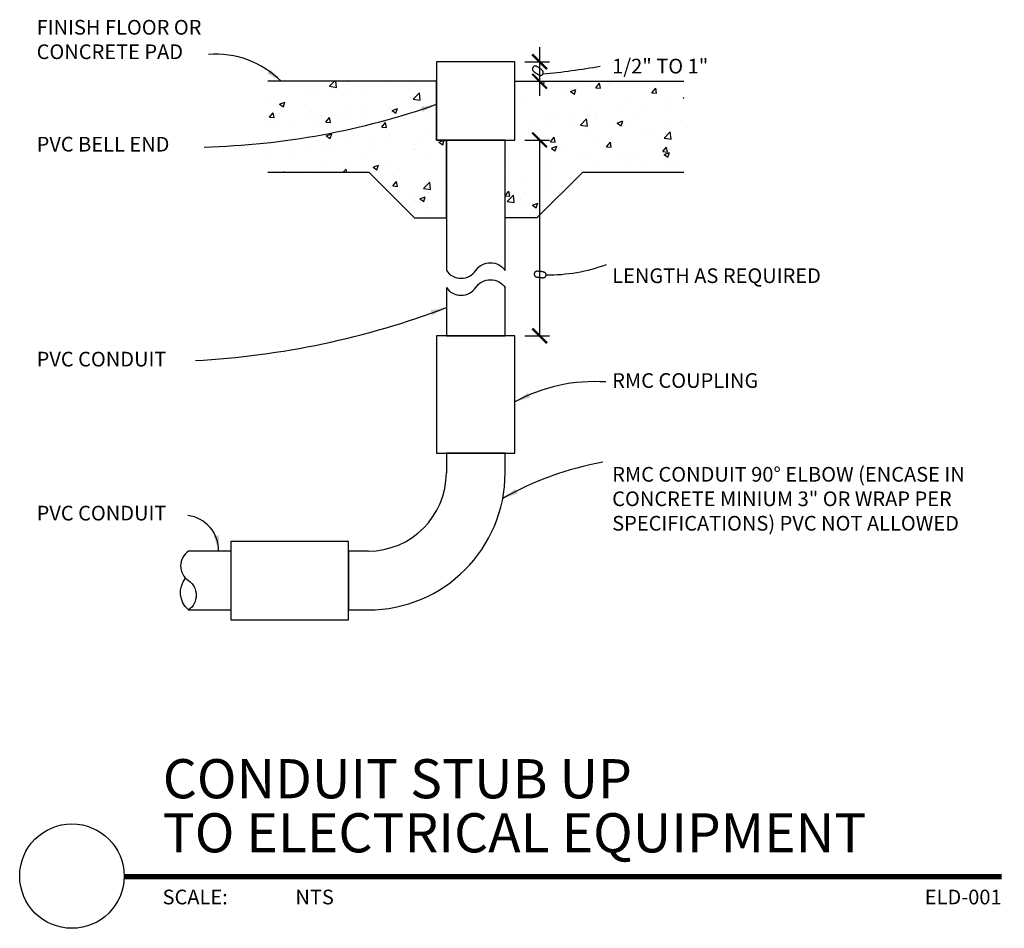
# Model space of a CAD drawing. Units: inches. Extents: x 16.12 to 22.41, y 298.54 to 304.34.
import ezdxf
from ezdxf.enums import TextEntityAlignment as Align

# ---------------------------------------------------------------- set-up
doc = ezdxf.new("R2010")
doc.units = ezdxf.units.IN
doc.header["$MEASUREMENT"] = 0
doc.layers.get('DEFPOINTS').update_dxf_attribs({"color": 1})
for name, color, linetype in [('A-ANNO-TITL', 2, 'Continuous'), ('E-ANNO-DIMS', 1, 'Continuous'), ('E-ANNO-HTCH-PATT', 8, 'Continuous'), ('E-ANNO-NOTE', 30, 'Continuous'), ('E-DET-YELLOW', 2, 'Continuous')]:
    doc.layers.add(name, color=color, linetype=linetype)
doc.styles.add('ARIAL', font='arial.ttf')
doc.styles.add('simplex', font='simplex.shx', dxfattribs={"height": 9})
pattern_1 = [(50, (0, 0), (0.3586301, -0.03137607), [0.0375, -0.4125]), (355, (0, 0), (-0.06937567, 0.37609607), [0.03, -0.33]), (100.45144, (0.0299, -0.0026), (0.28925442, 0.34472), [0.0318701, -0.35057106]), (46.1842, (0, 0.1), (0.53362067, -0.08275964), [0.05625, -0.61875]), (96.63564, (0.04447, 0.0931), (0.467331, 0.4870593), [0.0478052, -0.5258569]), (351.18416, (0, 0.1), (0.467331, 0.4870593), [0.045, -0.495]), (21, (0.05, 0.075), (0.29845353, -0.20130945), [0.0375, -0.4125]), (326, (0.05, 0.075), (0.12165767, 0.36257502), [0.03, -0.33]), (71.45144, (0.07487, 0.05822), (0.4201112, 0.16126558), [0.0318701, -0.35057106]), (37.5, (0, 0), (0.00607993, 0.166446927), [0, -0.326, 0, -0.335, 0, -0.33125]), (7.5, (0, 0), (0.13153477, 0.19720586), [0, -0.191, 0, -0.3185, 0, -0.12625]), (327.5, (-0.1115, 0), (0.26691122, -0.011277436), [0, -0.125, 0, -0.39, 0, -0.5175]), (317.5, (-0.1615, 0), (0.29159308, 0.0500525), [0, -0.1625, 0, -0.259, 0, -0.3675])]

# ---------------------------------------------------------------- blocks, each defined once
blk = doc.blocks.new('_ArchTick')
at = {"color": 0, "linetype": 'ByBlock', "const_width": 0.15}
blk.add_lwpolyline([(-0.5, -0.5), (0.5, 0.5)], dxfattribs=at)
blk = doc.blocks.new('arrowhead')
at = {"color": 0, "linetype": 'Continuous'}
blk.add_solid([(0, 0), (-0.1002, -0.0167), (-0.1002, 0.0167)], dxfattribs=at)
blk = doc.blocks.new('*U5')
at = {"layer": 'A-ANNO-TITL', "const_width": 0.0347}
blk.add_lwpolyline([(6.4582, 0.5488), (0.8578, 0.5488)], dxfattribs=at)
at = {"layer": 'A-ANNO-TITL'}
blk.add_circle((0.5245, 0.5521), 0.3333, dxfattribs=at)
at = {"layer": 'A-ANNO-TITL', "insert": (1.1033, 0.4655), "char_height": 0.09375, "width": 0.875916, "attachment_point": 1, "style": 'ARIAL'}
blk.add_mtext('{\\fArial|b0|i0|c0|p34;SCALE:}', dxfattribs=at)
at = {"layer": 'A-ANNO-TITL', "style": 'ARIAL'}
for tag, p in [('DTL_NAME(TOP)', (1.1044, 1.0488)), ('DTL_NAME(BOTTOM)', (1.1044, 0.7036))]:
    blk.add_attdef(tag, p, '', height=0.25, dxfattribs=at)
blk.add_attdef('#', text='', height=0.25, dxfattribs=at).set_placement((0.5245, 0.5589), align=Align.MIDDLE)
blk.add_attdef('SCALE', text='', height=0.0938, dxfattribs=at).set_placement((1.951, 0.4655), align=Align.TOP_LEFT)
blk.add_attdef('DWG_NAME', text='', height=0.0938, dxfattribs=at).set_placement((8.4582, 0.4655), align=Align.TOP_RIGHT)

msp = doc.modelspace()

# ---------------------------------------------------------------- hatches: boundary and pattern name
at = {"layer": 'E-ANNO-HTCH-PATT'}
h = msp.add_hatch(dxfattribs=at)
h.set_pattern_fill('AR-CONC', color=256, scale=0.05, style=0)
h.set_pattern_definition(pattern_1)
h.paths.add_polyline_path([(17.7081, 303.9513), (17.7081, 303.3713), (18.3523, 303.3713), (18.6445, 303.0791), (18.8479, 303.0791), (18.8479, 303.5763), (18.7854, 303.5763), (18.7854, 303.9513)])
h = msp.add_hatch(dxfattribs=at)
h.set_pattern_fill('AR-CONC', color=256, scale=0.05, style=0)
h.set_pattern_definition(pattern_1)
h.paths.add_polyline_path([(20.3627, 303.9513), (20.3627, 303.3713), (19.7185, 303.3713), (19.4263, 303.0791), (19.2229, 303.0791), (19.2229, 303.5763), (19.2854, 303.5763), (19.2854, 303.9513)])

# ---------------------------------------------------------------- linework, layer by layer
at = {"layer": 'E-ANNO-DIMS'}
for p, q in [((19.443, 304.17, 0.0031), (19.443, 304.0763, 0.0031)), ((19.3479, 304.0763, 0.0031), (19.5055, 304.0763, 0.0031)), ((19.443, 304.0763, 0.0031), (19.443, 303.8575, 0.0031)), ((19.3479, 303.5763, 0.0031), (19.5055, 303.5763, 0.0031)), ((19.443, 303.5763, 0.0031), (19.443, 302.3263, 0.0031)), ((19.3479, 302.3263, 0.0031), (19.5055, 302.3263, 0.0031))]:
    msp.add_line(p, q, dxfattribs=at)
at = {"layer": 'E-ANNO-NOTE'}
msp.add_line((19.3479, 303.9513, 0.0031), (19.5055, 303.9513, 0.0031), dxfattribs=at)
at = {"layer": 'E-ANNO-NOTE', "color": 1}
for points in [[(19.4307, 304.0427), (19.4283, 304.0441), (19.4262, 304.0452), (19.4243, 304.0462), (19.4227, 304.0469), (19.4212, 304.0474), (19.4199, 304.0478), (19.4188, 304.0481), (19.4177, 304.0483), (19.4167, 304.0484), (19.4157, 304.0485), (19.4148, 304.0485), (19.414, 304.0485), (19.4131, 304.0483), (19.4123, 304.0482), (19.4115, 304.048), (19.4107, 304.0478), (19.4099, 304.0475), (19.4091, 304.0472), (19.4084, 304.0468), (19.4076, 304.0465), (19.4069, 304.046), (19.4062, 304.0456), (19.4055, 304.0452), (19.4048, 304.0447), (19.4042, 304.0442), (19.4036, 304.0437), (19.4031, 304.0432), (19.4025, 304.0427), (19.402, 304.0421), (19.4015, 304.0414), (19.4011, 304.0407), (19.4006, 304.04), (19.4002, 304.0392), (19.3998, 304.0383), (19.3994, 304.0374), (19.399, 304.0365), (19.3986, 304.0356), (19.3983, 304.0347), (19.3981, 304.0338), (19.3978, 304.033), (19.3977, 304.0322), (19.3975, 304.0314), (19.3975, 304.0306), (19.3974, 304.0299), (19.3974, 304.0292), (19.3975, 304.0285), (19.3976, 304.0278), (19.3977, 304.027), (19.3978, 304.0263), (19.398, 304.0255), (19.3983, 304.0247), (19.3986, 304.0238), (19.3989, 304.023), (19.3993, 304.0221), (19.3997, 304.0213), (19.4002, 304.0205), (19.4007, 304.0196), (19.4013, 304.0188), (19.402, 304.018), (19.4026, 304.0172), (19.4033, 304.0165), (19.4039, 304.0158), (19.4046, 304.0151), (19.4052, 304.0145), (19.4059, 304.0139), (19.4065, 304.0134), (19.4071, 304.0129), (19.4078, 304.0124), (19.4085, 304.0119), (19.4092, 304.0114), (19.41, 304.0108), (19.4109, 304.0102), (19.4119, 304.0095), (19.413, 304.0087), (19.4143, 304.0079), (19.4156, 304.007), (19.4169, 304.0061), (19.4184, 304.0051), (19.4199, 304.004), (19.4216, 304.0029), (19.4232, 304.0018), (19.425, 304.0006), (19.4267, 303.9994), (19.4285, 303.9982), (19.4302, 303.9971), (19.4319, 303.996), (19.4335, 303.995), (19.435, 303.994), (19.4365, 303.9932), (19.4378, 303.9924), (19.439, 303.9918), (19.4402, 303.9912), (19.4413, 303.9908), (19.4423, 303.9904), (19.4432, 303.99), (19.4442, 303.9897), (19.445, 303.9895), (19.4458, 303.9894), (19.4467, 303.9892), (19.4474, 303.9892), (19.4482, 303.9891), (19.449, 303.9892), (19.4497, 303.9892), (19.4505, 303.9893), (19.4513, 303.9894), (19.4521, 303.9896), (19.4529, 303.9898), (19.4537, 303.9901), (19.4546, 303.9904), (19.4554, 303.9908), (19.4563, 303.9912), (19.4571, 303.9917), (19.458, 303.9922), (19.4588, 303.9928), (19.4597, 303.9935), (19.4605, 303.9942), (19.4613, 303.9949), (19.4621, 303.9957), (19.4628, 303.9965), (19.4634, 303.9973), (19.464, 303.9981), (19.4645, 303.9989), (19.465, 303.9997), (19.4654, 304.0006), (19.4658, 304.0015), (19.4661, 304.0024), (19.4663, 304.0033), (19.4665, 304.0043), (19.4666, 304.0053), (19.4667, 304.0064), (19.4667, 304.0075), (19.4667, 304.0086), (19.4665, 304.0098), (19.4663, 304.011), (19.4659, 304.0122), (19.4654, 304.0134), (19.4648, 304.0147), (19.4641, 304.0161), (19.4632, 304.0175), (19.462, 304.019), (19.4606, 304.0205), (19.459, 304.0222), (19.457, 304.024), (19.4547, 304.026), (19.4521, 304.0281), (19.4491, 304.0303), (19.446, 304.0326), (19.4428, 304.0348), (19.4396, 304.037), (19.4365, 304.0391), (19.4335, 304.041)], [(19.434, 302.7382), (19.4312, 302.7383), (19.4288, 302.7383), (19.4267, 302.7382), (19.4249, 302.7381), (19.4234, 302.7379), (19.422, 302.7376), (19.4209, 302.7373), (19.4199, 302.737), (19.4189, 302.7366), (19.418, 302.7362), (19.4172, 302.7358), (19.4165, 302.7353), (19.4158, 302.7348), (19.4152, 302.7343), (19.4145, 302.7338), (19.414, 302.7332), (19.4134, 302.7325), (19.4129, 302.7319), (19.4123, 302.7312), (19.4119, 302.7305), (19.4114, 302.7298), (19.411, 302.7291), (19.4106, 302.7284), (19.4102, 302.7277), (19.4099, 302.727), (19.4096, 302.7263), (19.4094, 302.7255), (19.4092, 302.7248), (19.409, 302.724), (19.4089, 302.7232), (19.4088, 302.7224), (19.4088, 302.7215), (19.4088, 302.7206), (19.4088, 302.7197), (19.4089, 302.7187), (19.409, 302.7177), (19.4091, 302.7167), (19.4093, 302.7158), (19.4095, 302.7149), (19.4097, 302.714), (19.4099, 302.7132), (19.4102, 302.7125), (19.4104, 302.7118), (19.4107, 302.7111), (19.4111, 302.7105), (19.4115, 302.7099), (19.4119, 302.7093), (19.4124, 302.7087), (19.4129, 302.7081), (19.4134, 302.7075), (19.414, 302.7069), (19.4147, 302.7063), (19.4153, 302.7058), (19.4161, 302.7052), (19.4169, 302.7047), (19.4177, 302.7041), (19.4186, 302.7037), (19.4195, 302.7032), (19.4204, 302.7028), (19.4213, 302.7024), (19.4223, 302.7021), (19.4232, 302.7018), (19.4241, 302.7015), (19.425, 302.7013), (19.4258, 302.7011), (19.4266, 302.7009), (19.4274, 302.7008), (19.4282, 302.7007), (19.429, 302.7006), (19.4299, 302.7004), (19.4309, 302.7003), (19.432, 302.7002), (19.4332, 302.7001), (19.4346, 302.6999), (19.436, 302.6998), (19.4376, 302.6996), (19.4392, 302.6994), (19.441, 302.6993), (19.4429, 302.6991), (19.4448, 302.6989), (19.4468, 302.6986), (19.4489, 302.6984), (19.451, 302.6982), (19.4531, 302.698), (19.4552, 302.6978), (19.4572, 302.6977), (19.4591, 302.6975), (19.4609, 302.6974), (19.4626, 302.6974), (19.4641, 302.6974), (19.4655, 302.6974), (19.4668, 302.6974), (19.4679, 302.6975), (19.469, 302.6977), (19.47, 302.6978), (19.471, 302.698), (19.4718, 302.6982), (19.4726, 302.6985), (19.4734, 302.6987), (19.4741, 302.6991), (19.4748, 302.6994), (19.4755, 302.6998), (19.4761, 302.7002), (19.4768, 302.7006), (19.4774, 302.7011), (19.478, 302.7017), (19.4786, 302.7022), (19.4792, 302.7029), (19.4798, 302.7035), (19.4804, 302.7043), (19.4809, 302.705), (19.4815, 302.7059), (19.482, 302.7068), (19.4824, 302.7077), (19.4828, 302.7087), (19.4832, 302.7097), (19.4836, 302.7107), (19.4839, 302.7117), (19.4841, 302.7128), (19.4843, 302.7138), (19.4845, 302.7148), (19.4845, 302.7158), (19.4845, 302.7167), (19.4845, 302.7177), (19.4844, 302.7186), (19.4842, 302.7195), (19.484, 302.7205), (19.4837, 302.7214), (19.4833, 302.7224), (19.4829, 302.7234), (19.4824, 302.7243), (19.4818, 302.7253), (19.4811, 302.7262), (19.4803, 302.7272), (19.4794, 302.7281), (19.4784, 302.729), (19.4773, 302.7298), (19.476, 302.7307), (19.4745, 302.7314), (19.4728, 302.7322), (19.4708, 302.7329), (19.4686, 302.7336), (19.466, 302.7343), (19.463, 302.7349), (19.4597, 302.7355), (19.4561, 302.7361), (19.4523, 302.7366), (19.4484, 302.737), (19.4445, 302.7374), (19.4408, 302.7378), (19.4372, 302.738)]]:
    msp.add_lwpolyline(points, close=True, dxfattribs=at)
for centre, radius, start, end in [((17.3769, 303.5385, 0.0031), 0.586, 44.79004, 94.59117), ((19.0985, 308.0963, 0.0031), 4.1138, 275.09588, 280.23596), ((17.1775, 308.3767), 4.8465, 271.47377, 289.37586), ((19.4944, 303.8085, 0.0031), 1.0933, 269.45628, 290.11378), ((16.9444, 307.5556, 0.0031), 5.3962, 273.20158, 290.65517), ((19.7931, 300.9739, 0.0031), 1.0602, 86.06173, 118.61126), ((20.2237, 299.4853, 0.0031), 2.0692, 100.51065, 119.4121), ((17.1677, 300.955, 0.0031), 0.2265, 359.06791, 82.12726)]:
    msp.add_arc(centre, radius, start, end, dxfattribs=at)
at = {"layer": 'E-DET-YELLOW'}
for p, q in [((18.7854, 303.9513, 0.0031), (17.7081, 303.9513, 0.0031)), ((18.7854, 303.5763, 0.0031), (18.7854, 303.9513, 0.0031)), ((19.2854, 303.9513, 0.0031), (20.3627, 303.9513, 0.0031)), ((18.8479, 303.5763, 0.0031), (18.7854, 303.5763, 0.0031)), ((18.8479, 303.0791, 0.0031), (18.8479, 303.5763, 0.0031)), ((17.7081, 303.3713, 0.0031), (18.3523, 303.3713, 0.0031)), ((18.3523, 303.3713, 0.0031), (18.6445, 303.0791, 0.0031)), ((19.7185, 303.3713, 0.0031), (19.4263, 303.0791, 0.0031)), ((19.7185, 303.3713, 0.0031), (20.3627, 303.3713, 0.0031)), ((18.6445, 303.0791, 0.0031), (18.8479, 303.0791, 0.0031)), ((19.4263, 303.0791, 0.0031), (19.2229, 303.0791, 0.0031)), ((18.8479, 301.5763, 0.0031), (18.8479, 301.4513, 0.0031)), ((19.2229, 301.5763, 0.0031), (18.8479, 301.5763, 0.0031)), ((19.2229, 301.4513, 0.0031), (19.2229, 301.5763, 0.0031)), ((17.4729, 300.9513, 0.0031), (17.2015, 300.9513, 0.0031)), ((18.2229, 300.9513, 0.0031), (18.2229, 300.5763, 0.0031)), ((18.3479, 300.9513, 0.0031), (18.2229, 300.9513, 0.0031)), ((17.2015, 300.5763, 0.0031), (17.4729, 300.5763, 0.0031)), ((18.2229, 300.5763, 0.0031), (18.3479, 300.5763, 0.0031))]:
    msp.add_line(p, q, dxfattribs=at)
at = {"layer": 'E-DET-YELLOW', "elevation": 0.0031}
for points in [[(19.2854, 304.0763), (18.7854, 304.0763), (18.7854, 303.5763), (19.2854, 303.5763)], [(19.2854, 302.3263), (18.7854, 302.3263), (18.7854, 301.5763), (19.2854, 301.5763)], [(17.4729, 301.0138), (17.4729, 300.5138), (18.2229, 300.5138), (18.2229, 301.0138)]]:
    msp.add_lwpolyline(points, close=True, dxfattribs=at)
for points in [[(19.2229, 302.7432), (19.2229, 303.5763), (18.8479, 303.5763), (18.8479, 302.7432)], [(18.8479, 302.6348), (18.8479, 302.3263), (19.2229, 302.3263), (19.2229, 302.3263), (19.2229, 302.6348)]]:
    msp.add_lwpolyline(points, dxfattribs=at)
for points in [[(18.8479, 302.7432, 0.528699), (19.0354, 302.7432, -0.528699), (19.2229, 302.7432)], [(18.8479, 302.6348, 0.528699), (19.0354, 302.6348, -0.528699), (19.2229, 302.6348)], [(17.2015, 300.9513, 0.528699), (17.2015, 300.7638, -0.528699), (17.2015, 300.5763, -0.401629), (17.1831, 300.7794)]]:
    msp.add_lwpolyline(points, format="xyb", dxfattribs=at)
at = {"layer": 'E-DET-YELLOW'}
for radius in [0.875, 0.5]:
    msp.add_arc((18.3479, 301.4513, 0.0031), radius, 270, 0, dxfattribs=at)

# ---------------------------------------------------------------- block references
at = {"layer": 'DEFPOINTS'}
ref = msp.add_blockref('*U5', (15.9334, 298.3247), dxfattribs=at)
ref.add_attrib('DTL_NAME(TOP)', 'CONDUIT STUB UP', (17.0379, 299.3735), dxfattribs={"layer": 'A-ANNO-TITL', "height": 0.25, "style": 'ARIAL'})
ref.add_attrib('DTL_NAME(BOTTOM)', 'TO ELECTRICAL EQUIPMENT', (17.0379, 299.0283), dxfattribs={"layer": 'A-ANNO-TITL', "height": 0.25, "style": 'ARIAL'})
ref.add_attrib('SCALE', 'NTS', dxfattribs={"layer": 'A-ANNO-TITL', "height": 0.09375, "style": 'ARIAL'}).set_placement((17.8844, 298.7902), align=Align.TOP_LEFT)
ref.add_attrib('DWG_NAME', 'ELD-001', dxfattribs={"layer": 'A-ANNO-TITL', "height": 0.09375, "style": 'ARIAL'}).set_placement((22.3916, 298.7902), align=Align.TOP_RIGHT)
at = {"layer": 'E-ANNO-DIMS', "xscale": 0.09375, "yscale": 0.09375, "zscale": 0.09375}
for p, rotation in [((19.443, 304.0763, 0.0031), 270), ((19.443, 303.9513, 0.0031), 90), ((19.443, 303.5763, 0.0031), 90), ((19.443, 302.3263, 0.0031), 270)]:
    msp.add_blockref('_ArchTick', p, dxfattribs=dict(at, rotation=rotation))
at = {"layer": 'E-ANNO-NOTE', "color": 1}
for p, rotation in [((17.7928, 303.9513, 0.0031), 320.9633322600083), ((18.7854, 303.8047), 19.04403471705256), ((18.8479, 302.5063, 0.0031), 18.83573696907208), ((19.2854, 301.9047, 0.0031), 205.6539508495756), ((19.2075, 301.2878, 0.0031), 207.4077571594238), ((17.3941, 300.9513, 0.0031), 277.737689918678)]:
    msp.add_blockref('arrowhead', p, dxfattribs=dict(at, rotation=rotation))

# ---------------------------------------------------------------- texts
at = {"layer": 'E-ANNO-NOTE', "char_height": 0.09375, "attachment_point": 4, "style": 'simplex'}
for s, insert, width in [('FINISH FLOOR OR CONCRETE PAD', (16.2329, 304.2059, 0.0031), 1.484375), ('\\A1;1/2" TO 1"', (19.9063, 304.0483, 0.0031), 1.484375), ('PVC BELL END', (16.2329, 303.5375, 0.0031), 1.484375), ('LENGTH AS REQUIRED', (19.9063, 302.698, 0.0031), 1.484375), ('PVC CONDUIT', (16.2329, 302.1653, 0.0031), 1.484375), ('RMC COUPLING', (19.9063, 302.0287, 0.0031), 1.705859), ('RMC CONDUIT 90° ELBOW (ENCASE IN CONCRETE MINIUM 3" OR WRAP PER SPECIFICATIONS) PVC NOT ALLOWED', (19.9063, 301.2737, 0.0031), 2.613159), ('PVC CONDUIT', (16.2329, 301.1822, 0.0031), 1.484375)]:
    msp.add_mtext(s, dxfattribs=dict(at, insert=insert, width=width))

doc.saveas('drawing.dxf')
